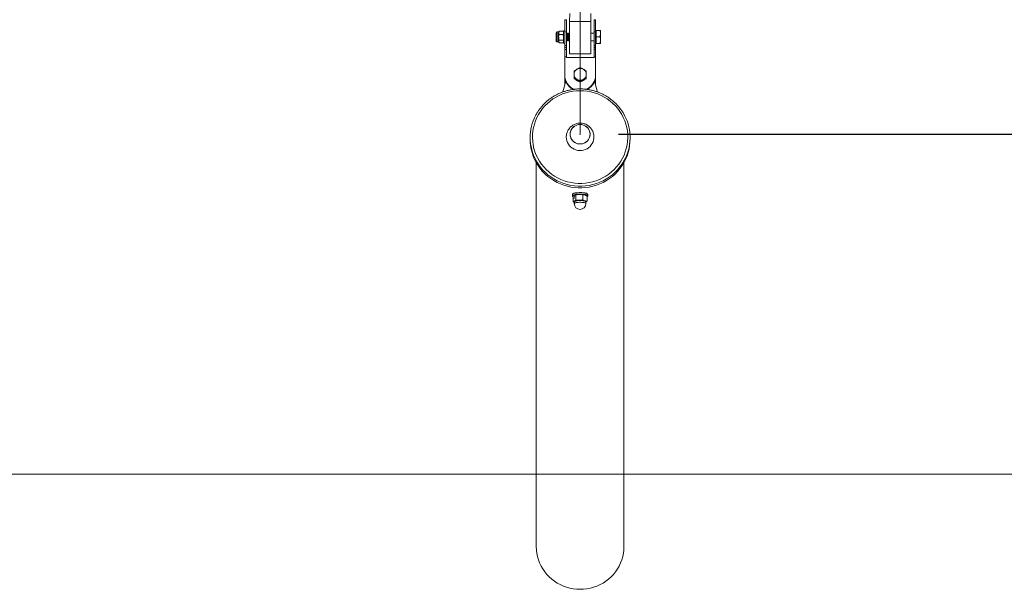
# Model space of a CAD drawing. Units: millimetres. Extents: x 0 to 294, y 0 to 193.
# Drawn here: x 109 to 135, y 95 to 110 of the extents above; entities that cross this region are included whole.
import ezdxf

# ---------------------------------------------------------------- set-up
doc = ezdxf.new("R2010")
doc.units = ezdxf.units.MM
doc.header["$PDSIZE"] = -1
doc.linetypes.add('CENTERX2', pattern=[20.32, 12.7, -2.54, 2.54, -2.54])
doc.layers.add('COTAS', color=144, linetype='Continuous')
doc.styles.add('SLDTEXTSTYLE0', font='TXT', dxfattribs={"width": 0.605})
doc.dimstyles.new('SLDDIMSTYLE0', dxfattribs={"dimtxt": 2.5, "dimasz": 2.5, "dimexe": 0, "dimexo": 0.0625, "dimtad": 1, "dimdec": 1, "dimlfac": 50, "dimrnd": 1e-09, "dimzin": 12, "dimdsep": 46, "dimtxsty": 'SLDTEXTSTYLE0', "dimsah": 1, "dimcen": 0.09, "dimadec": 0, "dimazin": 3, "dimtfac": 1, "dimtdec": 1, "dimtofl": 0, "dimtmove": 0, "dimatfit": 3, "dimfxl": 0, "dimfrac": 2, "dimtolj": 1, "dimtzin": 12, "dimarcsym": 0})

# ---------------------------------------------------------------- blocks, each defined once
blk = doc.blocks.new('_D_3')
at = {"layer": 'COTAS'}
for p, q in [((124.648, 136.938), (197.648, 136.938)), ((196.648, 136.938), (196.648, 106.868)), ((124.648, 106.868), (197.648, 106.868))]:
    blk.add_line(p, q, dxfattribs=at)
for points in [[(196.648, 136.938), (196.264, 134.438), (197.033, 134.438)], [(196.648, 106.868), (197.033, 109.368), (196.264, 109.368)]]:
    blk.add_solid(points, dxfattribs=at)
at = {"layer": 'COTAS', "insert": (193.426, 117.596), "char_height": 2.5, "attachment_point": 1, "rotation": 90, "style": 'SLDTEXTSTYLE0'}
blk.add_mtext('1503,5', dxfattribs=at)
blk = doc.blocks.new('_D_4')
at = {"layer": 'COTAS'}
for p, q in [((122.645, 121.906), (41.375, 121.906)), ((42.375, 98.026), (42.375, 121.906)), ((60.328, 98.026), (41.375, 98.026))]:
    blk.add_line(p, q, dxfattribs=at)
for points in [[(42.375, 121.906), (41.99, 119.406), (42.76, 119.406)], [(42.375, 98.026), (42.76, 100.526), (41.99, 100.526)]]:
    blk.add_solid(points, dxfattribs=at)
at = {"layer": 'COTAS', "insert": (39.152, 106.834), "char_height": 2.5, "attachment_point": 1, "rotation": 90, "style": 'SLDTEXTSTYLE0'}
blk.add_mtext('1194', dxfattribs=at)

msp = doc.modelspace()

# ---------------------------------------------------------------- linework, layer by layer
at = {"color": 7, "linetype": 'Continuous', "lineweight": 0}
for p, q in [((123.6482, 136.9385), (123.6482, 106.8678)), ((185.9682, 98.026), (61.3282, 98.026))]:
    msp.add_line(p, q, dxfattribs=at)
at = {"color": 7, "linetype": 'CENTERX2', "lineweight": 0}
msp.add_line((123.6482, 106.8678), (123.6482, 136.9385), dxfattribs=at)
at = {"color": 7, "linetype": 'Continuous', "lineweight": 15}
for p, q in [((123.3763, 110.0052), (123.376, 109.7983)), ((123.9259, 109.4983), (123.9263, 110.0048)), ((123.9263, 110.0048), (123.926, 109.7979)), ((123.291, 109.8435), (123.251, 109.8435)), ((123.926, 109.7979), (123.376, 109.7983)), ((124.051, 109.8429), (124.011, 109.8429)), ((123.09, 109.529), (123.0492, 109.529)), ((123.1015, 109.4664), (123.0899, 109.3915)), ((123.1016, 109.5488), (123.09, 109.5076)), ((123.099, 109.5445), (123.09, 109.529)), ((123.0995, 109.5441), (123.1016, 109.5488)), ((123.2071, 109.4663), (123.1015, 109.4664)), ((123.2072, 109.5488), (123.1016, 109.5488)), ((123.2071, 109.4663), (123.2187, 109.3914)), ((123.2072, 109.5488), (123.2188, 109.5075)), ((123.2093, 109.5439), (123.2072, 109.5488)), ((123.2188, 109.5289), (123.2099, 109.5444)), ((123.2188, 109.5589), (123.2186, 109.2389)), ((123.2507, 109.5589), (123.2188, 109.5589)), ((123.2504, 109.1783), (123.2507, 109.5359)), ((123.2507, 109.5359), (123.2907, 109.5359)), ((123.2904, 109.1783), (123.2907, 109.5359)), ((123.2913, 109.4988), (123.2908, 109.4981)), ((123.297, 109.4988), (123.2913, 109.4988)), ((123.3085, 109.4823), (123.297, 109.4988)), ((123.3201, 109.4988), (123.3085, 109.4823)), ((123.3258, 109.4988), (123.3201, 109.4988)), ((123.3374, 109.4822), (123.3258, 109.4988)), ((123.349, 109.4988), (123.3374, 109.4822)), ((123.3547, 109.4988), (123.349, 109.4988)), ((123.3663, 109.4822), (123.3547, 109.4988)), ((123.3757, 109.4956), (123.3663, 109.4822)), ((124.0107, 109.4983), (123.9258, 109.4983)), ((124.0104, 109.1777), (124.0107, 109.5353)), ((124.0107, 109.5353), (124.0507, 109.5353)), ((124.0504, 109.1777), (124.0507, 109.5353)), ((124.0508, 109.5682), (124.0506, 109.2282)), ((124.0628, 109.5682), (124.0508, 109.5682)), ((124.0627, 109.4832), (124.0628, 109.5682)), ((124.0627, 109.3983), (124.0627, 109.4832)), ((124.0628, 109.5682), (124.1636, 109.5682)), ((124.1788, 109.5681), (124.1787, 109.4832)), ((124.1788, 109.4831), (124.1788, 109.5681)), ((123.049, 109.269), (123.0898, 109.269)), ((123.0898, 109.269), (123.0987, 109.2535)), ((123.207, 109.3165), (123.1014, 109.3166)), ((123.207, 109.249), (123.1014, 109.2491)), ((123.2096, 109.2534), (123.2186, 109.2689)), ((123.2186, 109.2389), (123.2505, 109.2389)), ((123.2504, 109.1783), (123.2904, 109.1783)), ((123.2904, 108.9936), (123.2907, 109.2994)), ((123.2906, 109.2995), (123.2911, 109.2988)), ((123.2911, 109.2988), (123.2968, 109.2988)), ((123.2968, 109.2988), (123.3084, 109.3154)), ((123.3084, 109.3154), (123.32, 109.2988)), ((123.32, 109.2988), (123.3257, 109.2988)), ((123.3257, 109.2988), (123.3373, 109.3154)), ((123.3373, 109.3154), (123.3489, 109.2988)), ((123.3489, 109.2988), (123.3546, 109.2988)), ((123.3546, 109.2988), (123.3662, 109.3153)), ((123.3662, 109.3153), (123.3755, 109.302)), ((123.9254, 108.9988), (123.9257, 109.2983)), ((123.9256, 109.2983), (124.0105, 109.2983)), ((124.0104, 109.1777), (124.0504, 109.1777)), ((124.0504, 108.993), (124.0506, 109.2282)), ((124.0506, 109.2282), (124.0626, 109.2282)), ((124.0625, 109.2282), (124.0626, 109.3132)), ((124.0625, 109.2282), (124.1634, 109.2282)), ((124.0626, 109.2282), (124.0625, 109.2282)), ((124.0626, 109.3132), (124.0627, 109.3983)), ((124.0626, 109.2282), (124.1634, 109.2281)), ((124.0626, 109.2282), (124.0626, 109.2282)), ((124.0627, 109.3983), (124.1635, 109.3982)), ((124.1786, 109.3132), (124.1786, 109.2281)), ((123.2503, 109.074), (123.2903, 109.074)), ((123.2504, 109.1264), (123.2904, 109.1263)), ((123.3753, 108.9588), (123.9253, 108.9583)), ((124.0103, 109.0734), (124.0503, 109.0734)), ((124.0104, 109.1258), (124.0504, 109.1257)), ((123.2502, 108.8836), (123.2498, 108.3971)), ((123.2502, 108.8836), (123.2902, 108.8835)), ((123.2901, 108.8641), (123.2902, 108.8835)), ((124.0101, 108.8635), (123.2901, 108.8641)), ((124.0101, 108.8635), (124.0102, 108.883)), ((124.0102, 108.883), (124.0502, 108.8829)), ((124.0502, 108.8829), (124.0498, 108.3965)), ((124.0498, 108.3872), (124.0501, 108.8153)), ((124.0501, 108.8153), (124.0501, 108.5937)), ((123.2498, 108.3971), (123.2498, 108.3879)), ((124.0498, 108.1585), (124.0502, 108.6429)), ((124.0501, 108.5937), (124.0498, 108.1656)), ((124.0498, 108.3872), (124.0498, 108.3965)), ((124.0501, 108.5937), (124.0499, 108.5937)), ((123.2738, 108.2476), (123.1962, 107.9668)), ((123.2498, 108.3875), (123.2498, 108.1659)), ((123.2498, 108.1662), (123.2498, 108.1606)), ((123.2498, 108.1659), (123.2498, 108.1605)), ((123.4898, 108.3097), (123.4898, 108.3331)), ((123.5698, 108.2647), (123.4898, 108.3097)), ((123.6498, 108.2198), (123.5698, 108.2647)), ((123.7298, 108.2647), (123.6498, 108.2198)), ((123.6498, 108.2198), (123.6498, 108.2433)), ((123.8098, 108.3097), (123.7298, 108.2647)), ((123.8098, 108.3097), (123.8098, 108.3331)), ((124.1026, 107.9659), (124.0255, 108.247)), ((124.0497, 108.1587), (124.0498, 108.1659)), ((124.0497, 108.1587), (124.0498, 108.1656)), ((124.0498, 108.1659), (124.0498, 108.3874)), ((122.3482, 106.7801), (122.3482, 106.7362)), ((123.2882, 106.7939), (123.2894, 106.8224)), ((124.9482, 106.7362), (124.9482, 106.7801)), ((122.5082, 106.1283), (122.5082, 96.1399)), ((124.7882, 96.1399), (124.7882, 106.1283)), ((123.4887, 105.3317), (123.4917, 105.3352)), ((123.8026, 105.3349), (123.8047, 105.3325)), ((123.4482, 105.3038), (123.4482, 105.2649)), ((123.4641, 105.1201), (123.4642, 105.248)), ((123.4964, 105.0995), (123.4969, 105.0992)), ((123.4969, 105.1074), (123.4969, 105.0636)), ((123.5012, 105.2831), (123.5011, 105.2831)), ((123.5327, 105.1597), (123.5328, 105.2875)), ((123.7156, 105.1656), (123.7157, 105.2935)), ((123.7976, 105.2805), (123.7929, 105.2829)), ((123.7969, 105.0634), (123.7969, 105.1072)), ((123.8298, 105.132), (123.8299, 105.2599)), ((123.8482, 105.2649), (123.8482, 105.3038))]:
    msp.add_line(p, q, dxfattribs=at)
at = {"color": 8, "linetype": 'Continuous', "lineweight": 15}
msp.add_line((124.0498, 108.1585), (124.0498, 108.1656), dxfattribs=at)
at = {"color": 7, "linetype": 'Continuous', "lineweight": 15, "flags": 128}
for points in [[(123.2507, 109.5359), (123.2508, 109.588), (123.2508, 109.6375), (123.2509, 109.6833), (123.2509, 109.7247), (123.2509, 109.7608), (123.251, 109.791), (123.251, 109.8148), (123.251, 109.8316), (123.251, 109.8412), (123.251, 109.8435)], [(123.2907, 109.5359), (123.2908, 109.588), (123.2908, 109.6374), (123.2909, 109.6833), (123.2909, 109.7246), (123.2909, 109.7608), (123.291, 109.791), (123.291, 109.8147), (123.291, 109.8316), (123.291, 109.8412), (123.291, 109.8434), (123.2911, 109.8381), (123.2911, 109.8255), (123.291, 109.8058), (123.291, 109.7793), (123.291, 109.7466), (123.291, 109.7082), (123.291, 109.6649), (123.2909, 109.6175), (123.2909, 109.5668), (123.2909, 109.5139), (123.2908, 109.4982)], [(123.376, 109.7983), (123.3759, 109.7709), (123.3759, 109.737), (123.3759, 109.6974), (123.3758, 109.6527), (123.3758, 109.6036), (123.3757, 109.551), (123.3757, 109.4958), (123.3756, 109.439), (123.3756, 109.3815), (123.3756, 109.3242), (123.3755, 109.2683), (123.3755, 109.2145), (123.3754, 109.1639), (123.3754, 109.1174), (123.3754, 109.0756), (123.3754, 109.0394), (123.3753, 109.0094), (123.3753, 108.9859), (123.3753, 108.9696), (123.3753, 108.9606), (123.3753, 108.9588)], [(123.926, 109.7979), (123.9259, 109.7704), (123.9259, 109.7366), (123.9259, 109.697), (123.9258, 109.6522), (123.9258, 109.6032), (123.9257, 109.5506), (123.9257, 109.4954), (123.9256, 109.4386), (123.9256, 109.381), (123.9256, 109.3238), (123.9255, 109.2678), (123.9255, 109.2141), (123.9254, 109.1635), (123.9254, 109.117), (123.9254, 109.0752), (123.9254, 109.039), (123.9253, 109.0089), (123.9253, 108.9855), (123.9253, 108.9692), (123.9253, 108.9602), (123.9253, 108.9587), (123.9254, 108.9647), (123.9254, 108.9781), (123.9254, 108.9988)], [(124.0107, 109.5353), (124.0108, 109.5874), (124.0108, 109.6369), (124.0109, 109.6827), (124.0109, 109.7241), (124.0109, 109.7602), (124.011, 109.7904), (124.011, 109.8142), (124.011, 109.831), (124.011, 109.8406), (124.011, 109.8429)], [(124.0507, 109.5353), (124.0508, 109.5874), (124.0508, 109.6368), (124.0509, 109.6827), (124.0509, 109.724), (124.0509, 109.7602), (124.051, 109.7904), (124.051, 109.8141), (124.051, 109.831), (124.051, 109.8406), (124.051, 109.8428), (124.0511, 109.8375), (124.0511, 109.8249), (124.051, 109.8052), (124.051, 109.7787), (124.051, 109.746), (124.051, 109.7076), (124.051, 109.6643), (124.0509, 109.6169), (124.0509, 109.5682)], [(123.0286, 109.3011), (123.0286, 109.3172), (123.0286, 109.3389), (123.0286, 109.3646), (123.0287, 109.3927), (123.0287, 109.4213), (123.0287, 109.4483), (123.0287, 109.4719), (123.0288, 109.4906), (123.0288, 109.5031), (123.0288, 109.5085), (123.0288, 109.5086)], [(123.09, 109.5076), (123.09, 109.4974), (123.0899, 109.4855), (123.0899, 109.4721), (123.0899, 109.4574), (123.0899, 109.4417), (123.0899, 109.4253), (123.0899, 109.4085), (123.0899, 109.3915)], [(123.2908, 109.4981), (123.2908, 109.4988), (123.2908, 109.494), (123.2907, 109.4821), (123.2907, 109.4641), (123.2907, 109.4412), (123.2907, 109.4152), (123.2907, 109.388), (123.2906, 109.3616), (123.2906, 109.3379), (123.2906, 109.3188), (123.2906, 109.3056), (123.2906, 109.2993), (123.2906, 109.2995)], [(123.9258, 109.4891), (123.9257, 109.4745), (123.9257, 109.4542), (123.9257, 109.4297), (123.9257, 109.4029), (123.9257, 109.3758), (123.9256, 109.3504), (123.9256, 109.3285), (123.9256, 109.3118), (123.9256, 109.3015), (123.9256, 109.2983)], [(123.9258, 109.4983), (123.9258, 109.4971), (123.9258, 109.4891)], [(124.1786, 109.3132), (124.1786, 109.3331), (124.1786, 109.3542), (124.1786, 109.376), (124.1787, 109.3982), (124.1787, 109.4203), (124.1787, 109.4422), (124.1787, 109.4632), (124.1787, 109.4832)], [(124.1788, 109.4831), (124.1788, 109.4632), (124.1788, 109.4421), (124.1787, 109.4203), (124.1787, 109.3981), (124.1787, 109.3759), (124.1787, 109.3541), (124.1787, 109.333), (124.1787, 109.3131)], [(123.0286, 109.2909), (123.0286, 109.2917), (123.0286, 109.3011)], [(123.0898, 109.2828), (123.0898, 109.2915), (123.0898, 109.3019), (123.0898, 109.314), (123.0898, 109.3276), (123.0898, 109.3424), (123.0898, 109.3582), (123.0898, 109.3746), (123.0899, 109.3915)], [(123.2504, 109.1264), (123.2504, 109.1317), (123.2504, 109.1374), (123.2504, 109.1435), (123.2504, 109.1499), (123.2504, 109.1567), (123.2504, 109.1637), (123.2504, 109.1709), (123.2504, 109.1783)], [(123.2904, 109.1263), (123.2904, 109.1316), (123.2904, 109.1373), (123.2904, 109.1434), (123.2904, 109.1499), (123.2904, 109.1566), (123.2904, 109.1636), (123.2904, 109.1709), (123.2904, 109.1783)], [(124.0104, 109.1258), (124.0104, 109.1311), (124.0104, 109.1368), (124.0104, 109.1429), (124.0104, 109.1493), (124.0104, 109.1561), (124.0104, 109.1631), (124.0104, 109.1703), (124.0104, 109.1777)], [(124.0504, 109.1257), (124.0504, 109.131), (124.0504, 109.1367), (124.0504, 109.1428), (124.0504, 109.1493), (124.0504, 109.156), (124.0504, 109.163), (124.0504, 109.1703), (124.0504, 109.1777)], [(124.1787, 109.3131), (124.1786, 109.2946), (124.1786, 109.2779), (124.1786, 109.2632), (124.1786, 109.2509), (124.1786, 109.2411), (124.1786, 109.2339), (124.1786, 109.2296), (124.1786, 109.2281)], [(123.2502, 108.8836), (123.2502, 108.9102), (123.2502, 108.9363), (123.2502, 108.9616), (123.2502, 108.9862), (123.2503, 109.0098), (123.2503, 109.0324), (123.2503, 109.0538), (123.2503, 109.074)], [(123.2503, 109.074), (123.2503, 109.0807), (123.2503, 109.0874), (123.2504, 109.0941), (123.2504, 109.1006), (123.2504, 109.1071), (123.2504, 109.1136), (123.2504, 109.12), (123.2504, 109.1264)], [(123.2902, 108.8835), (123.2902, 108.9102), (123.2902, 108.9362), (123.2902, 108.9616), (123.2902, 108.9861), (123.2903, 109.0098), (123.2903, 109.0324), (123.2903, 109.0538), (123.2903, 109.074)], [(123.2903, 109.074), (123.2903, 109.0807), (123.2903, 109.0874), (123.2904, 109.094), (123.2904, 109.1006), (123.2904, 109.1071), (123.2904, 109.1136), (123.2904, 109.12), (123.2904, 109.1263)], [(123.2903, 108.8613), (123.2903, 108.8704), (123.2903, 108.8794), (123.2904, 108.8885), (123.2904, 108.8975), (123.2904, 108.9064), (123.2904, 108.9154), (123.2904, 108.9243), (123.2904, 108.9332)], [(123.2904, 108.9332), (123.2904, 108.9404), (123.2904, 108.9478), (123.2904, 108.9554), (123.2904, 108.963), (123.2904, 108.9707), (123.2904, 108.9784), (123.2904, 108.9861), (123.2904, 108.9936)], [(124.0102, 108.883), (124.0102, 108.9096), (124.0102, 108.9357), (124.0102, 108.961), (124.0102, 108.9856), (124.0103, 109.0092), (124.0103, 109.0318), (124.0103, 109.0532), (124.0103, 109.0734)], [(124.0103, 109.0734), (124.0103, 109.0801), (124.0103, 109.0868), (124.0104, 109.0935), (124.0104, 109.1), (124.0104, 109.1065), (124.0104, 109.113), (124.0104, 109.1194), (124.0104, 109.1258)], [(124.0502, 108.8829), (124.0502, 108.9096), (124.0502, 108.9356), (124.0502, 108.961), (124.0502, 108.9855), (124.0503, 109.0092), (124.0503, 109.0317), (124.0503, 109.0532), (124.0503, 109.0734)], [(124.0503, 109.0734), (124.0503, 109.0801), (124.0503, 109.0868), (124.0504, 109.0934), (124.0504, 109.1), (124.0504, 109.1065), (124.0504, 109.113), (124.0504, 109.1194), (124.0504, 109.1257)], [(124.0503, 108.8607), (124.0503, 108.8698), (124.0503, 108.8788), (124.0504, 108.8879), (124.0504, 108.8969), (124.0504, 108.9058), (124.0504, 108.9148), (124.0504, 108.9237), (124.0504, 108.9326)], [(124.0504, 108.9326), (124.0504, 108.9398), (124.0504, 108.9472), (124.0504, 108.9548), (124.0504, 108.9624), (124.0504, 108.9701), (124.0504, 108.9778), (124.0504, 108.9855), (124.0504, 108.993)], [(124.0502, 108.6429), (124.0502, 108.6699), (124.0502, 108.6973), (124.0502, 108.7248), (124.0502, 108.7524), (124.0503, 108.78), (124.0503, 108.8073), (124.0503, 108.8342), (124.0503, 108.8607)], [(123.2498, 108.1659), (123.2498, 108.1659), (123.2498, 108.1606)], [(123.5952, 108.2504), (123.5748, 108.2592), (123.5479, 108.2767)], [(123.6482, 108.0004), (123.5544, 107.997), (123.4612, 107.9866), (123.369, 107.9694), (123.2784, 107.9455), (123.19, 107.915), (123.1041, 107.8781), (123.0214, 107.835), (122.9423, 107.7859), (122.8672, 107.7311), (122.7966, 107.6709), (122.7309, 107.6057), (122.6704, 107.5359), (122.6155, 107.4618), (122.5666, 107.3839), (122.5238, 107.3027), (122.4875, 107.2185), (122.4578, 107.1318), (122.435, 107.0433), (122.4191, 106.9533), (122.4102, 106.8624), (122.4084, 106.7711), (122.4137, 106.6799), (122.4261, 106.5894), (122.4455, 106.5001), (122.4718, 106.4124), (122.5048, 106.3269), (122.5444, 106.2441), (122.5903, 106.1645), (122.6423, 106.0884), (122.7, 106.0164), (122.7631, 105.9489), (122.8313, 105.8862), (122.9042, 105.8287), (122.9814, 105.7767), (123.0624, 105.7305), (123.1467, 105.6905), (123.2339, 105.6567), (123.3235, 105.6295), (123.4149, 105.609), (123.5077, 105.5952), (123.6013, 105.5883), (123.6951, 105.5883), (123.7887, 105.5952), (123.8815, 105.609), (123.9729, 105.6295), (124.0625, 105.6567), (124.1497, 105.6905), (124.234, 105.7305), (124.315, 105.7767), (124.3922, 105.8287), (124.465, 105.8862), (124.5333, 105.9489), (124.5964, 106.0164), (124.6541, 106.0884), (124.7061, 106.1645), (124.752, 106.2441), (124.7915, 106.3269), (124.8246, 106.4124), (124.8509, 106.5001), (124.8703, 106.5894), (124.8826, 106.6799), (124.888, 106.7711), (124.8862, 106.8624), (124.8773, 106.9533), (124.8614, 107.0433), (124.8386, 107.1318), (124.8089, 107.2185), (124.7726, 107.3027), (124.7298, 107.3839), (124.6808, 107.4618), (124.626, 107.5359), (124.5655, 107.6057), (124.4998, 107.6709), (124.4292, 107.7311), (124.3541, 107.7859), (124.275, 107.835), (124.1922, 107.8781), (124.1064, 107.915), (124.018, 107.9455), (123.9274, 107.9694), (123.8352, 107.9866), (123.742, 107.997), (123.6482, 108.0004)], [(123.3882, 106.8678), (123.3917, 106.9094), (123.4023, 106.9499), (123.4195, 106.9882), (123.443, 107.0232), (123.4721, 107.0539), (123.506, 107.0796), (123.5438, 107.0995), (123.5844, 107.113), (123.6267, 107.1199), (123.6697, 107.1199), (123.712, 107.113), (123.7526, 107.0995), (123.7904, 107.0796), (123.8243, 107.0539), (123.8534, 107.0232), (123.8769, 106.9882), (123.8941, 106.9499), (123.9047, 106.9094), (123.9082, 106.8678), (123.9047, 106.8262), (123.8941, 106.7856), (123.8769, 106.7474), (123.8534, 106.7124), (123.8243, 106.6817), (123.7904, 106.656), (123.7526, 106.6361), (123.712, 106.6226), (123.6697, 106.6157), (123.6267, 106.6157), (123.5844, 106.6226), (123.5438, 106.6361), (123.506, 106.656), (123.4721, 106.6817), (123.443, 106.7124), (123.4195, 106.7474), (123.4023, 106.7856), (123.3917, 106.8262), (123.3882, 106.8678)], [(123.6482, 107.1208), (123.691, 107.1173), (123.7326, 107.1071), (123.7719, 107.0903), (123.8079, 107.0674), (123.8395, 107.0391), (123.8659, 107.0062), (123.8863, 106.9694), (123.9002, 106.9299), (123.9073, 106.8887), (123.9073, 106.8469), (123.9002, 106.8057), (123.8863, 106.7662), (123.8659, 106.7294), (123.8395, 106.6965), (123.8079, 106.6682), (123.7719, 106.6453), (123.7326, 106.6285), (123.691, 106.6183), (123.6482, 106.6148), (123.6054, 106.6183), (123.5638, 106.6285), (123.5244, 106.6453), (123.4885, 106.6682), (123.4569, 106.6965), (123.4305, 106.7294), (123.4101, 106.7662), (123.3962, 106.8057), (123.3891, 106.8469), (123.3891, 106.8887), (123.3962, 106.9299), (123.4101, 106.9694), (123.4305, 107.0062), (123.4569, 107.0391), (123.4885, 107.0674), (123.5244, 107.0903), (123.5638, 107.1071), (123.6054, 107.1173), (123.6482, 107.1208)], [(124.9482, 106.7362), (124.9462, 106.6661), (124.9373, 106.573), (124.9214, 106.4808), (124.8986, 106.39), (124.8689, 106.3011), (124.8325, 106.2146), (124.7897, 106.1309), (124.7406, 106.0506), (124.6856, 105.9739), (124.6249, 105.9015), (124.5589, 105.8336), (124.4879, 105.7706), (124.4123, 105.7129), (124.3326, 105.6608), (124.2491, 105.6145), (124.1623, 105.5744), (124.0727, 105.5407), (123.9808, 105.5134), (123.8871, 105.4929), (123.792, 105.4791), (123.6962, 105.4722), (123.6002, 105.4722), (123.5043, 105.4791), (123.4093, 105.4929), (123.3156, 105.5134), (123.2237, 105.5407), (123.1341, 105.5744), (123.0473, 105.6145), (122.9638, 105.6608), (122.8841, 105.7129), (122.8085, 105.7706), (122.7375, 105.8336), (122.6715, 105.9015), (122.6108, 105.9739), (122.5557, 106.0506), (122.5067, 106.1309), (122.4639, 106.2146), (122.4275, 106.3011), (122.3978, 106.39), (122.375, 106.4808), (122.3591, 106.573), (122.3502, 106.6661), (122.3482, 106.7362)], [(124.007, 106.8229), (124.0073, 106.8183), (124.0073, 106.7695), (124.0003, 106.7211), (123.9865, 106.6741), (123.9661, 106.6295), (123.9394, 106.588), (123.9072, 106.5506), (123.8698, 106.5179), (123.8282, 106.4906), (123.7831, 106.4691), (123.7353, 106.454), (123.6858, 106.4456), (123.6356, 106.4439), (123.5857, 106.449), (123.5369, 106.4608), (123.4904, 106.4791), (123.4469, 106.5035), (123.4073, 106.5336), (123.3724, 106.5688), (123.3429, 106.6083), (123.3193, 106.6514), (123.3021, 106.6974), (123.2917, 106.7452), (123.2882, 106.7939), (123.2882, 106.7939)], [(123.8482, 105.3038), (123.8446, 105.3125), (123.8339, 105.321), (123.8164, 105.3288), (123.7929, 105.3357), (123.7642, 105.3414), (123.7313, 105.3458), (123.6953, 105.3487), (123.6577, 105.3499), (123.6197, 105.3495), (123.5828, 105.3474), (123.5482, 105.3438), (123.5172, 105.3387), (123.491, 105.3323), (123.4704, 105.325), (123.4563, 105.3168), (123.4491, 105.3082), (123.4482, 105.3038)], [(123.4907, 105.3323), (123.4938, 105.3351), (123.4962, 105.3367)], [(123.7967, 105.3374), (123.8021, 105.3334), (123.8023, 105.3332)], [(123.8482, 105.2649), (123.8446, 105.2736), (123.8339, 105.282), (123.8164, 105.2898), (123.7929, 105.2967), (123.7642, 105.3025), (123.7313, 105.3069), (123.6953, 105.3097), (123.6577, 105.311), (123.6197, 105.3106), (123.5828, 105.3085), (123.5482, 105.3049), (123.5172, 105.2998), (123.491, 105.2934), (123.4704, 105.286), (123.4563, 105.2779), (123.4491, 105.2693), (123.4491, 105.2605), (123.4563, 105.2519), (123.4642, 105.2468)], [(123.4969, 105.0994), (123.4929, 105.1023), (123.4886, 105.107), (123.4869, 105.1118), (123.4881, 105.1167), (123.4919, 105.1214), (123.4984, 105.126)], [(123.4875, 105.2688), (123.4938, 105.2767), (123.4985, 105.2798)], [(123.4916, 105.2768), (123.4938, 105.2786), (123.5072, 105.286), (123.5272, 105.2925), (123.5528, 105.2978), (123.5828, 105.3018), (123.6158, 105.3042), (123.6503, 105.3048), (123.6846, 105.3038), (123.7172, 105.3011), (123.7464, 105.2968), (123.7711, 105.2912), (123.7899, 105.2844), (123.7956, 105.2815)], [(123.4916, 105.2573), (123.4938, 105.2592), (123.4985, 105.2623)], [(123.4916, 105.2379), (123.4938, 105.2397), (123.4985, 105.2428)], [(123.4916, 105.2184), (123.4937, 105.2203), (123.4985, 105.2234)], [(123.4916, 105.199), (123.4937, 105.2008), (123.4984, 105.2039)], [(123.4969, 105.1033), (123.4922, 105.1104), (123.492, 105.1135)], [(123.5077, 105.1203), (123.4989, 105.1131), (123.4969, 105.1074)], [(123.503, 105.1256), (123.5188, 105.1324), (123.5405, 105.1383), (123.5672, 105.1429), (123.5977, 105.1461), (123.6304, 105.1477), (123.6639, 105.1477), (123.6966, 105.146), (123.727, 105.1427), (123.7537, 105.138), (123.7754, 105.1321), (123.791, 105.1252), (123.7999, 105.1178), (123.8017, 105.11), (123.7969, 105.103)], [(123.7969, 105.1072), (123.795, 105.1127), (123.7864, 105.12), (123.7712, 105.1266), (123.7502, 105.1323), (123.7244, 105.1369), (123.695, 105.1401), (123.6634, 105.1417), (123.6309, 105.1417), (123.5992, 105.1402), (123.5698, 105.137), (123.5439, 105.1325), (123.5229, 105.1269), (123.5077, 105.1203)], [(123.7727, 105.1349), (123.7845, 105.1309), (123.794, 105.1266), (123.801, 105.122), (123.8053, 105.1173), (123.8069, 105.1125), (123.8058, 105.1077), (123.802, 105.1029), (123.7969, 105.0992)], [(123.7728, 105.2906), (123.7847, 105.2866), (123.7929, 105.2829)], [(123.7728, 105.2887), (123.7899, 105.2825), (123.7978, 105.2782)], [(122.5082, 96.1399), (122.5117, 96.0529), (122.5222, 95.9664), (122.5397, 95.881), (122.564, 95.7972), (122.595, 95.7154), (122.6324, 95.6363), (122.6762, 95.5604), (122.7259, 95.4879), (122.7813, 95.4195), (122.8421, 95.3556), (122.9078, 95.2965), (122.9781, 95.2425), (123.0525, 95.1942), (123.1306, 95.1516), (123.2119, 95.1151), (123.2959, 95.085), (123.3821, 95.0614), (123.4699, 95.0444), (123.5588, 95.0341), (123.6482, 95.0307), (123.7376, 95.0341), (123.8265, 95.0444), (123.9143, 95.0614), (124.0005, 95.085), (124.0845, 95.1151), (124.1657, 95.1516), (124.2438, 95.1942), (124.3183, 95.2425), (124.3886, 95.2965), (124.4543, 95.3556), (124.5151, 95.4195), (124.5705, 95.4879), (124.6202, 95.5604), (124.6639, 95.6363), (124.7014, 95.7154), (124.7324, 95.7972), (124.7567, 95.881), (124.7742, 95.9664), (124.7847, 96.0529), (124.7882, 96.1399)]]:
    msp.add_lwpolyline(points, dxfattribs=at)
at = {"color": 8, "linetype": 'Continuous', "lineweight": 15, "flags": 128}
for points in [[(123.049, 109.2829), (123.049, 109.2995), (123.049, 109.3214), (123.049, 109.3476), (123.0491, 109.3765), (123.0491, 109.4066), (123.0491, 109.4364), (123.0491, 109.4641), (123.0491, 109.4883), (123.0492, 109.5077), (123.0492, 109.5212), (123.0492, 109.5282), (123.0492, 109.529)], [(124.7816, 106.1605), (124.7406, 106.0944), (124.6856, 106.0178), (124.6249, 105.9453), (124.5589, 105.8774), (124.4879, 105.8145), (124.4123, 105.7568), (124.3326, 105.7046), (124.2491, 105.6584), (124.1623, 105.6183), (124.0727, 105.5845), (123.9808, 105.5573), (123.8871, 105.5367), (123.792, 105.5229), (123.6962, 105.516), (123.6002, 105.516), (123.5043, 105.5229), (123.4093, 105.5367), (123.3156, 105.5573), (123.2237, 105.5845), (123.1341, 105.6183), (123.0473, 105.6584), (122.9638, 105.7046), (122.8841, 105.7568), (122.8085, 105.8145), (122.7375, 105.8774), (122.6715, 105.9453), (122.6108, 106.0178), (122.5557, 106.0944), (122.5067, 106.1748), (122.5021, 106.1831)], [(123.492, 105.1135), (123.494, 105.1181), (123.503, 105.1256)], [(123.4969, 105.0636), (123.4989, 105.0693), (123.5076, 105.0765)], [(123.5076, 105.0765), (123.5229, 105.0831), (123.5439, 105.0888), (123.5697, 105.0933), (123.5992, 105.0964), (123.6309, 105.098), (123.6633, 105.0979), (123.695, 105.0963), (123.7244, 105.0931), (123.7502, 105.0885), (123.7712, 105.0828), (123.7863, 105.0762), (123.795, 105.0689), (123.7969, 105.0634)]]:
    msp.add_lwpolyline(points, dxfattribs=at)
at = {"color": 7, "linetype": 'Continuous', "lineweight": 15}
for centre, radius, start, end in [((135.5371, 109.5006), 12.4472, 179.86945, 179.96773), ((313.3703, 109.2482), 190.0792, 179.924458, 179.984744), ((313.3046, 109.2483), 190.0078, 179.924447, 179.984756), ((287.7306, 109.2685), 164.4222, 179.925525, 179.983677), ((313.3992, 109.2482), 190.0792, 179.924458, 179.984744), ((313.3335, 109.2483), 190.0078, 179.924447, 179.984756), ((287.7594, 109.2685), 164.4222, 179.925525, 179.983677), ((313.4281, 109.2482), 190.0792, 179.924458, 179.984744), ((313.3624, 109.2482), 190.0078, 179.924447, 179.984756), ((287.7883, 109.2685), 164.4222, 179.925525, 179.983677), ((128.8495, 109.2759), 5.7597, 179.93108, 180.06892), ((123.6392, 108.3996), 0.3895, 180.37412, 249.22552), ((123.6448, 108.4255), 0.155, 118.93766, 179.69436), ((123.6448, 108.4271), 0.155, 180.30564, 241.06234), ((123.6498, 108.4182), 0.1638, 60.75823, 119.24177), ((123.6548, 108.4255), 0.155, 0.30564, 61.06234), ((123.6548, 108.4271), 0.155, 298.93766, 359.69436), ((123.6598, 108.3999), 0.3899, 290.62355, 359.49018), ((123.6388, 108.3903), 0.3891, 180.35409, 246.67025), ((123.6297, 108.3876), 0.38, 180.01347, 203.58983), ((123.6417, 108.3868), 0.3933, 200.72188, 244.52351), ((123.6426, 108.3947), 0.3946, 203.77574, 246.12334), ((123.6498, 108.4344), 0.1638, 240.75823, 299.24177), ((123.6507, 108.4025), 0.1613, 289.39986, 309.25076), ((123.6603, 108.3905), 0.3895, 293.3364, 359.51309), ((123.6606, 108.3903), 0.3891, 293.85302, 359.58922), ((123.6578, 108.3868), 0.3933, 295.68197, 339.1843), ((123.5839, 106.78), 1.2356, 151.87693, 208.88698), ((123.7122, 106.78), 1.2358, 329.91535, 27.86019), ((123.6469, 105.0635), 0.15, 179.95205, 359.95205), ((123.6169, 104.8297), 0.3191, 88.69959, 111.80148), ((123.617, 104.9854), 0.3191, 88.69959, 111.80148), ((123.651, 104.6327), 0.5167, 76.37734, 92.97885), ((123.6511, 104.7884), 0.5167, 76.37734, 92.97885), ((123.8193, 105.274), 0.0303, 290.52153, 342.52952)]:
    msp.add_arc(centre, radius, start, end, dxfattribs=at)
at = {"color": 8, "linetype": 'Continuous', "lineweight": 15}
msp.add_arc((126.2338, 109.276), 3.1848, 179.87536, 180.12464, dxfattribs=at)
at = {"color": 7, "linetype": 'Continuous', "lineweight": 15}
for points, knots in [([(123.0492, 109.5287), (123.0481, 109.5288), (123.0447, 109.529), (123.0396, 109.5269), (123.035, 109.5236), (123.032, 109.5199), (123.0302, 109.5164), (123.0294, 109.5139), (123.0292, 109.5127), (123.0292, 109.5124)], [0, 0, 0, 0, 0.1208201, 0.3633714, 0.5591408, 0.7243925, 0.8625523, 0.9730833, 1, 1, 1, 1]), ([(123.09, 109.5076), (123.09, 109.5067), (123.0901, 109.4927), (123.096, 109.4791), (123.1015, 109.4664)], [0, 0, 0, 0, 0.0702148, 1, 1, 1, 1]), ([(123.2188, 109.5075), (123.2188, 109.5066), (123.2186, 109.4926), (123.2126, 109.479), (123.2071, 109.4663)], [0, 0, 0, 0, 0.0702148, 1, 1, 1, 1]), ([(124.1787, 109.4832), (124.1787, 109.4811), (124.1786, 109.4703), (124.1772, 109.4551), (124.1742, 109.4376), (124.1703, 109.42), (124.1662, 109.407), (124.1635, 109.3982)], [0, 0, 0, 0, 0.0700575, 0.3765871, 0.53082, 0.6831001, 1, 1, 1, 1]), ([(124.1636, 109.5682), (124.1679, 109.5544), (124.1764, 109.5265), (124.1779, 109.4977), (124.1787, 109.4832)], [0, 0, 0, 0, 0.495458, 1, 1, 1, 1]), ([(124.1788, 109.5681), (124.1787, 109.5681), (124.178, 109.5681), (124.1699, 109.5681), (124.1636, 109.5682)], [0, 0, 0, 0, 0.2175455, 1, 1, 1, 1]), ([(123.0286, 109.2915), (123.0286, 109.2909), (123.0286, 109.2897), (123.0286, 109.2895), (123.0286, 109.2893), (123.0286, 109.2892), (123.0286, 109.2889), (123.0286, 109.2885), (123.0287, 109.2876), (123.0289, 109.2854), (123.03, 109.2814), (123.0329, 109.2764), (123.0379, 109.2719), (123.0436, 109.2693), (123.0474, 109.2693), (123.0489, 109.2693)], [0, 0, 0, 0, 0.14413125, 0.27991083, 0.32738316, 0.34469894, 0.35536899, 0.36306533, 0.37990459, 0.40982877, 0.50443286, 0.62662559, 0.76394387, 0.90958815, 1, 1, 1, 1]), ([(123.0898, 109.2828), (123.09, 109.2859), (123.0906, 109.2973), (123.0969, 109.3084), (123.1014, 109.3166)], [0, 0, 0, 0, 0.2686336, 1, 1, 1, 1]), ([(123.0986, 109.2539), (123.0979, 109.2552), (123.0922, 109.2646), (123.0909, 109.2744), (123.0898, 109.2828)], [0, 0, 0, 0, 0.1307877, 1, 1, 1, 1]), ([(123.0899, 109.3915), (123.0899, 109.3897), (123.09, 109.3644), (123.0959, 109.3396), (123.1014, 109.3166)], [0, 0, 0, 0, 0.07021477, 1, 1, 1, 1]), ([(123.2187, 109.3914), (123.2186, 109.3896), (123.2185, 109.3643), (123.2125, 109.3395), (123.207, 109.3165)], [0, 0, 0, 0, 0.0702148, 1, 1, 1, 1]), ([(123.2186, 109.2827), (123.2184, 109.2858), (123.2178, 109.2972), (123.2115, 109.3083), (123.207, 109.3165)], [0, 0, 0, 0, 0.2686336, 1, 1, 1, 1]), ([(123.207, 109.249), (123.2087, 109.2519), (123.2155, 109.2629), (123.2173, 109.2743), (123.2186, 109.2827)], [0, 0, 0, 0, 0.2575513, 1, 1, 1, 1]), ([(124.1786, 109.3132), (124.1786, 109.3111), (124.1784, 109.2959), (124.1751, 109.2671), (124.1673, 109.2412), (124.1634, 109.2282)], [0, 0, 0, 0, 0.070088, 0.5307834, 1, 1, 1, 1]), ([(124.1634, 109.2282), (124.1697, 109.2281), (124.1777, 109.2281), (124.1784, 109.2281), (124.1786, 109.2281)], [0, 0, 0, 0, 0.7824545, 1, 1, 1, 1]), ([(124.1786, 109.2281), (124.1766, 109.2281), (124.1741, 109.2281), (124.1651, 109.2281), (124.1634, 109.2281)], [0, 0, 0, 0, 0.80725001, 1, 1, 1, 1]), ([(124.1635, 109.3982), (124.1677, 109.3844), (124.1763, 109.3565), (124.1778, 109.3277), (124.1786, 109.3132)], [0, 0, 0, 0, 0.495458, 1, 1, 1, 1]), ([(123.5698, 108.5611), (123.5679, 108.5601), (123.5535, 108.552), (123.5264, 108.536), (123.5021, 108.5207), (123.4898, 108.5129)], [0, 0, 0, 0, 0.0700858, 0.5307822, 1, 1, 1, 1]), ([(123.4898, 108.5129), (123.4898, 108.491), (123.4898, 108.4631), (123.4898, 108.4328), (123.4898, 108.4263)], [0, 0, 0, 0, 0.7856225, 1, 1, 1, 1]), ([(123.4898, 108.4263), (123.4898, 108.4012), (123.4898, 108.3702), (123.4898, 108.339), (123.4898, 108.3331)], [0, 0, 0, 0, 0.8113035, 1, 1, 1, 1]), ([(123.6498, 108.6028), (123.6368, 108.5964), (123.6105, 108.5835), (123.5834, 108.5687), (123.5698, 108.5611)], [0, 0, 0, 0, 0.495458, 1, 1, 1, 1]), ([(123.7298, 108.5611), (123.7279, 108.5622), (123.7135, 108.5702), (123.6864, 108.5847), (123.6621, 108.5967), (123.6498, 108.6028)], [0, 0, 0, 0, 0.0700858, 0.5307822, 1, 1, 1, 1]), ([(123.8098, 108.5129), (123.7968, 108.5211), (123.7705, 108.5377), (123.7434, 108.5533), (123.7298, 108.5611)], [0, 0, 0, 0, 0.495458, 1, 1, 1, 1]), ([(123.8098, 108.4263), (123.8098, 108.4328), (123.8098, 108.4631), (123.8098, 108.491), (123.8098, 108.5129)], [0, 0, 0, 0, 0.2143775, 1, 1, 1, 1]), ([(123.8098, 108.3331), (123.8098, 108.339), (123.8098, 108.3702), (123.8098, 108.4012), (123.8098, 108.4263)], [0, 0, 0, 0, 0.1886965, 1, 1, 1, 1]), ([(123.4898, 108.3331), (123.5027, 108.3268), (123.529, 108.3139), (123.5561, 108.299), (123.5698, 108.2915)], [0, 0, 0, 0, 0.49545796, 1, 1, 1, 1]), ([(123.5698, 108.2915), (123.5716, 108.2904), (123.586, 108.2823), (123.6131, 108.2664), (123.6375, 108.251), (123.6498, 108.2433)], [0, 0, 0, 0, 0.07008577, 0.53078223, 1, 1, 1, 1]), ([(123.6498, 108.2433), (123.6627, 108.2515), (123.689, 108.2681), (123.7161, 108.2836), (123.7298, 108.2915)], [0, 0, 0, 0, 0.495458, 1, 1, 1, 1]), ([(123.7298, 108.2915), (123.7316, 108.2926), (123.746, 108.3006), (123.7731, 108.3151), (123.7975, 108.3271), (123.8098, 108.3331)], [0, 0, 0, 0, 0.0700858, 0.5307822, 1, 1, 1, 1]), ([(123.6482, 108.0466), (123.6319, 108.0464), (123.5855, 108.0459), (123.5089, 108.0403), (123.4191, 108.0278), (123.3304, 108.0092), (123.2432, 107.9846), (123.158, 107.9542), (123.0752, 107.918), (122.9951, 107.8764), (122.9183, 107.8293), (122.845, 107.7772), (122.7756, 107.7202), (122.7104, 107.6587), (122.6499, 107.5929), (122.594, 107.5232), (122.5439, 107.4496), (122.5109, 107.3962), (122.4963, 107.3667), (122.4948, 107.3637)], [0, 0, 0, 0, 0.0343592, 0.0982722, 0.1621945, 0.226116, 0.2900358, 0.3539529, 0.4178666, 0.4817758, 0.5456799, 0.6095779, 0.6734694, 0.7373535, 0.8012299, 0.8650983, 0.9289585, 0.9928104, 1, 1, 1, 1]), ([(124.8041, 107.3587), (124.8019, 107.3631), (124.7867, 107.3941), (124.7529, 107.4489), (124.7028, 107.5225), (124.6471, 107.5922), (124.5866, 107.6581), (124.5215, 107.7196), (124.4522, 107.7766), (124.379, 107.8288), (124.3022, 107.8758), (124.2222, 107.9176), (124.1394, 107.9538), (124.0543, 107.9843), (123.9672, 108.0089), (123.8785, 108.0276), (123.7887, 108.0401), (123.7117, 108.0459), (123.6648, 108.0464), (123.6482, 108.0466)], [0, 0, 0, 0, 0.0106403, 0.0742105, 0.1377875, 0.2013718, 0.2649638, 0.3285638, 0.3921719, 0.4557878, 0.5194114, 0.5830423, 0.64668, 0.7103238, 0.7739732, 0.8376274, 0.9012856, 0.964947, 1, 1, 1, 1]), ([(124.0066, 106.8228), (124.0065, 106.825), (124.006, 106.8432), (123.999, 106.8771), (123.9853, 106.9233), (123.9653, 106.9671), (123.94, 107.0077), (123.9098, 107.0445), (123.8753, 107.077), (123.8369, 107.1046), (123.7955, 107.1268), (123.7516, 107.1434), (123.7059, 107.1541), (123.6591, 107.1586), (123.6121, 107.157), (123.5655, 107.1491), (123.5202, 107.135), (123.4769, 107.1148), (123.4365, 107.089), (123.3997, 107.0579), (123.3671, 107.022), (123.3395, 106.982), (123.3173, 106.9386), (123.3012, 106.8926), (123.2921, 106.8534), (123.2906, 106.8298), (123.2901, 106.8223)], [0, 0, 0, 0, 0.0059486, 0.0510685, 0.0959799, 0.140649, 0.1850534, 0.2291835, 0.2730444, 0.3166574, 0.3600616, 0.4033142, 0.4464892, 0.4896732, 0.5329583, 0.5764249, 0.6201255, 0.6641119, 0.7084088, 0.7530123, 0.7978926, 0.8430001, 0.8882725, 0.933641, 0.9790364, 1, 1, 1, 1]), ([(123.472, 105.325), (123.4724, 105.3256), (123.4735, 105.3273), (123.4775, 105.3296), (123.4845, 105.3329), (123.494, 105.3356), (123.5056, 105.3379), (123.5186, 105.3399), (123.5309, 105.3413), (123.5407, 105.342), (123.5422, 105.3422)], [0, 0, 0, 0, 0.065622, 0.1788336, 0.2880011, 0.5099779, 0.6230367, 0.7333681, 0.9577355, 1, 1, 1, 1]), ([(123.7537, 105.3422), (123.7558, 105.342), (123.7619, 105.3416), (123.7751, 105.3403), (123.7888, 105.3384), (123.8003, 105.336), (123.8105, 105.3333), (123.8183, 105.3301), (123.8237, 105.3265), (123.8253, 105.3246), (123.826, 105.3237)], [0, 0, 0, 0, 0.05356778, 0.1583283, 0.37136826, 0.47990022, 0.58518933, 0.79939274, 0.90857846, 1, 1, 1, 1]), ([(123.4984, 105.126), (123.4895, 105.1225), (123.4779, 105.118), (123.4668, 105.1197), (123.4641, 105.1201)], [0, 0, 0, 0, 0.7608009, 1, 1, 1, 1]), ([(123.4641, 105.1201), (123.4733, 105.1131), (123.484, 105.105), (123.4951, 105.1005), (123.4966, 105.0999)], [0, 0, 0, 0, 0.8624641, 1, 1, 1, 1]), ([(123.4642, 105.248), (123.4669, 105.2515), (123.4781, 105.2661), (123.4897, 105.2749), (123.4985, 105.2817)], [0, 0, 0, 0, 0.2391991, 1, 1, 1, 1]), ([(123.5327, 105.1597), (123.5243, 105.1493), (123.5129, 105.1353), (123.5013, 105.1279), (123.4984, 105.126)], [0, 0, 0, 0, 0.7459206, 1, 1, 1, 1]), ([(123.4985, 105.2817), (123.5015, 105.2832), (123.5131, 105.2892), (123.5244, 105.2882), (123.5328, 105.2875)], [0, 0, 0, 0, 0.25407936, 1, 1, 1, 1]), ([(123.6241, 105.1487), (123.622, 105.1487), (123.6056, 105.1483), (123.5746, 105.1503), (123.5468, 105.1565), (123.5327, 105.1597)], [0, 0, 0, 0, 0.07008577, 0.53078223, 1, 1, 1, 1]), ([(123.5328, 105.2875), (123.5477, 105.2919), (123.5776, 105.3007), (123.6086, 105.3032), (123.6243, 105.3044)], [0, 0, 0, 0, 0.495458, 1, 1, 1, 1]), ([(123.7156, 105.1656), (123.7007, 105.1612), (123.6707, 105.1524), (123.6398, 105.15), (123.6241, 105.1487)], [0, 0, 0, 0, 0.495458, 1, 1, 1, 1]), ([(123.6243, 105.3044), (123.6264, 105.3045), (123.6428, 105.3049), (123.6738, 105.3028), (123.7016, 105.2966), (123.7157, 105.2935)], [0, 0, 0, 0, 0.0700858, 0.5307822, 1, 1, 1, 1]), ([(123.7727, 105.1349), (123.7713, 105.1353), (123.7611, 105.1385), (123.7417, 105.1472), (123.7244, 105.1594), (123.7156, 105.1656)], [0, 0, 0, 0, 0.0700858, 0.5307822, 1, 1, 1, 1]), ([(123.7157, 105.2935), (123.725, 105.2946), (123.7437, 105.297), (123.763, 105.2927), (123.7728, 105.2906)], [0, 0, 0, 0, 0.495458, 1, 1, 1, 1]), ([(123.8298, 105.132), (123.8205, 105.1308), (123.8018, 105.1285), (123.7824, 105.1328), (123.7727, 105.1349)], [0, 0, 0, 0, 0.495458, 1, 1, 1, 1]), ([(123.7728, 105.2906), (123.7742, 105.2902), (123.7844, 105.287), (123.8037, 105.2783), (123.8211, 105.266), (123.8299, 105.2599)], [0, 0, 0, 0, 0.0700858, 0.5307822, 1, 1, 1, 1]), ([(123.8298, 105.132), (123.8214, 105.1216), (123.8101, 105.1076), (123.7984, 105.1002), (123.7955, 105.0983)], [0, 0, 0, 0, 0.7459206, 1, 1, 1, 1])]:
    msp.add_open_spline(points, degree=3, knots=knots, dxfattribs=at)
at = {"color": 7, "linetype": 'Continuous', "lineweight": 0}
msp.add_point((123.6482, 106.8678), dxfattribs=at)

# ---------------------------------------------------------------- dimensions: what is measured, and where the dimension line sits
at = {"layer": 'COTAS'}
for base, p1, p2, picture, middle in [((196.6482, 106.8678), (123.6482, 136.9385), (123.6482, 106.8678), '_D_3', (196.6482, 121.9031)), ((42.375, 121.906), (61.3282, 98.026), (123.6451, 121.906), '_D_4', (42.375, 109.966))]:
    dim = msp.add_linear_dim(base=base, p1=p1, p2=p2, angle=90, dimstyle='SLDDIMSTYLE0', dxfattribs=at)
    dim.commit()
    dim.dimension.update_dxf_attribs({"geometry": picture, "text_midpoint": middle, "dimtype": 160})

doc.saveas('drawing.dxf')
